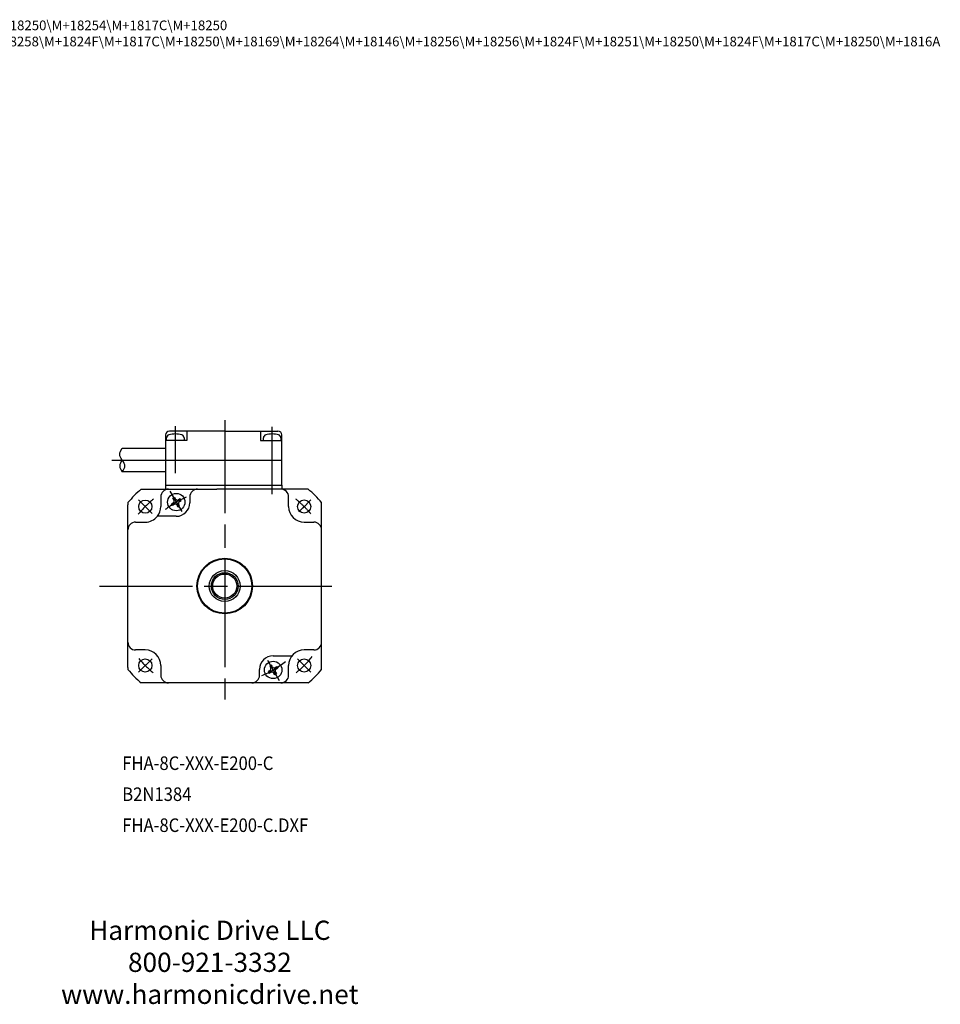
# Model space of a CAD drawing. Extents: x -183 to 302, y -170 to 105.
# Drawn here: x 65 to 302, y -160 to 94 of the extents above; entities that cross this region are included whole.
import ezdxf

# ---------------------------------------------------------------- set-up
doc = ezdxf.new("R2010")
doc.units = 0
doc.header["$MEASUREMENT"] = 0
doc.linetypes.add('DASH_CENTER', pattern=[36, 24, -3, 6, -3])
doc.layers.get('0').update_dxf_attribs({"linetype": 'CONTINUOUS'})
doc.layers.add('1', color=7, linetype='CONTINUOUS')
doc.styles.add('CONVERTER_6', font='MS Mincho.ttf', dxfattribs={"width": 0.712})
doc.styles.add('CONVERTER_7', font='txt.shx', dxfattribs={"width": 0.9})

# ---------------------------------------------------------------- blocks, each defined once
blk = doc.blocks.new('PAN_SCREW_TOP__5')
at = {"layer": '1', "color": 7, "linetype": 'Continuous'}
for p, q in [((104.08, -29.39), (104.53, -29.13)), ((104.34, -29.84), (104.08, -29.39)), ((104.53, -29.13), (104.79, -29.58)), ((105.95, -29.51), (105.5, -29.77)), ((105.76, -30.22), (106.21, -29.96)), ((106.21, -29.96), (105.95, -29.51)), ((103.7, -30.81), (104.15, -30.55)), ((103.96, -31.26), (103.7, -30.81)), ((104.41, -31), (103.96, -31.26)), ((105.12, -31.19), (105.38, -31.64)), ((105.38, -31.64), (105.83, -31.38)), ((105.83, -31.38), (105.57, -30.93))]:
    blk.add_line(p, q, dxfattribs=at)
blk.add_circle((104.96, -30.38), 2.25, dxfattribs=at)
for centre, start, end in [((103.89, -30.1), -60, 30), ((105.24, -29.32), -150, -60), ((106.02, -30.67), 120, -150), ((104.67, -31.45), 30, 120)]:
    blk.add_arc(centre, 0.52, start, end, dxfattribs=at)
blk = doc.blocks.new('PAN_SCREW_TOP__6')
at = {"layer": '1', "color": 7, "linetype": 'Continuous'}
for p, q in [((129.53, -72.43), (129.08, -72.69)), ((129.08, -72.69), (129.34, -73.14)), ((129.79, -72.88), (129.53, -72.43)), ((130.5, -73.07), (130.95, -72.81)), ((131.21, -73.26), (130.76, -73.52)), ((130.95, -72.81), (131.21, -73.26)), ((129.15, -73.85), (128.7, -74.11)), ((128.7, -74.11), (128.96, -74.56)), ((128.96, -74.56), (129.41, -74.3)), ((130.38, -74.94), (130.12, -74.49)), ((130.83, -74.68), (130.38, -74.94)), ((130.57, -74.23), (130.83, -74.68))]:
    blk.add_line(p, q, dxfattribs=at)
blk.add_circle((129.96, -73.69), 2.25, dxfattribs=at)
for centre, start, end in [((128.89, -73.4), -60, 30), ((130.24, -72.62), -150, -60), ((131.02, -73.97), 120, -150), ((129.67, -74.75), 30, 120)]:
    blk.add_arc(centre, 0.52, start, end, dxfattribs=at)
blk = doc.blocks.new('PAN_SCREW_SIDE__7')
at = {"layer": '1', "color": 7, "linetype": 'Continuous'}
for p, q in [((127.46, -14.5), (127.46, -13.8)), ((131.96, -13.8), (131.96, -14.5))]:
    blk.add_line(p, q, dxfattribs=at)
for centre, radius, start, end in [((128.26, -13.8), 0.8, 106.1914, 180), ((129.71, -18.8), 6, 73.8086, 106.1914), ((131.16, -13.8), 0.8, 0, 73.8086)]:
    blk.add_arc(centre, radius, start, end, dxfattribs=at)
blk = doc.blocks.new('PAN_SCREW_SIDE__8')
at = {"layer": '1', "color": 7, "linetype": 'Continuous'}
for p, q in [((102.46, -14.5), (102.46, -13.8)), ((106.96, -13.8), (106.96, -14.5))]:
    blk.add_line(p, q, dxfattribs=at)
for centre, radius, start, end in [((103.26, -13.8), 0.8, 106.1914, 180), ((104.71, -18.8), 6, 73.8086, 106.1914), ((106.16, -13.8), 0.8, 0, 73.8086)]:
    blk.add_arc(centre, radius, start, end, dxfattribs=at)
blk = doc.blocks.new('Harmonic Drive LLC')
at = {"insert": (189.31, -164.41), "char_height": 3.5, "width": 76.932, "attachment_point": 5}
blk.add_mtext('Harmonic Drive LLC\\P800-921-3332\\Pwww.harmonicdrive.net', dxfattribs=at)

msp = doc.modelspace()

# ---------------------------------------------------------------- linework, layer by layer
at = {"layer": '1', "color": 3, "linetype": 'DASH_CENTER'}
for p, q in [((117.46, -9.2), (117.46, -44.85)), ((104.71, -10.76), (104.71, -22.88)), ((129.71, -28.33), (129.71, -10.99)), ((88.32, -19.54), (102.21, -19.54)), ((103.32, -27.54), (106.36, -32.81)), ((95.21, -29.79), (98.71, -33.29)), ((139.72, -29.78), (137.59, -31.91)), ((137.97, -31.53), (136.59, -32.9)), ((117.46, -44.85), (117.46, -45.04)), ((117.46, -45.04), (117.46, -48.04)), ((117.46, -48.04), (117.46, -48.59)), ((117.46, -48.59), (117.46, -48.94)), ((117.46, -48.94), (117.46, -81.33)), ((85.15, -52.04), (146.33, -52.04)), ((95.21, -74.29), (98.71, -70.79)), ((139.71, -74.29), (136.21, -70.79)), ((131.6, -76.53), (128.56, -71.26))]:
    msp.add_line(p, q, dxfattribs=at)
at = {"layer": '1', "color": 7, "linetype": 'Continuous'}
for p, q in [((117.46, -12.04), (103.21, -12.04)), ((107.71, -12), (107.71, -14.5)), ((117.46, -12.04), (128.08, -12.04)), ((126.71, -12), (126.71, -14.5)), ((128.08, -12.04), (130.35, -12.04)), ((130.35, -12.04), (131.21, -12.04)), ((102.21, -13.04), (102.21, -19.54)), ((107.71, -14.5), (102.21, -14.5)), ((126.71, -14.5), (132.21, -14.5)), ((132.21, -19.54), (132.21, -13.04)), ((102.21, -16.54), (91, -16.54)), ((102.21, -19.54), (102.21, -26.04)), ((102.21, -19.54), (132.21, -19.54)), ((132.21, -22.04), (132.21, -19.54)), ((132.21, -22.04), (132.21, -19.54)), ((102.21, -22.54), (91, -22.54)), ((132.21, -26.04), (132.21, -22.04)), ((95.92, -27.04), (115.46, -27.04)), ((102.21, -26.04), (132.21, -26.04)), ((102.21, -26.04), (102.21, -27.04)), ((113.46, -27.04), (114.46, -27.04)), ((113.46, -27.04), (114.46, -27.04)), ((114.46, -27.04), (114.96, -27.04)), ((114.46, -27.04), (114.96, -27.04)), ((114.96, -27.04), (115.46, -27.04)), ((114.96, -27.04), (115.46, -27.04)), ((139, -27.04), (115.46, -27.04)), ((132.21, -26.04), (132.21, -27.04)), ((100.96, -29.04), (100.96, -31.54)), ((108.46, -29.04), (108.46, -30.54)), ((133.96, -31.54), (133.96, -29.04)), ((92.46, -30.49), (92.46, -31.04)), ((92.46, -73.04), (92.46, -31.04)), ((142.46, -73.58), (142.46, -30.49)), ((94.46, -35.54), (96.96, -35.54)), ((104.96, -34.04), (100.08, -34.04)), ((137.96, -35.54), (140.46, -35.54)), ((96.96, -68.54), (94.46, -68.54)), ((140.46, -68.54), (137.96, -68.54)), ((129.96, -70.04), (134.84, -70.04)), ((92.46, -73.04), (92.46, -73.58)), ((100.96, -72.54), (100.96, -75.04)), ((126.46, -75.04), (126.46, -73.54)), ((133.96, -75.04), (133.96, -72.54)), ((139, -77.04), (95.92, -77.04))]:
    msp.add_line(p, q, dxfattribs=at)
for centre, radius in [((96.96, -31.54), 1.7), ((137.97, -31.53), 1.7), ((117.46, -52.04), 7.18), ((117.46, -52.04), 7), ((117.46, -52.04), 4), ((117.46, -52.04), 3.45), ((117.46, -52.04), 3.1), ((96.96, -72.54), 1.7), ((137.96, -72.54), 1.7)]:
    msp.add_circle(centre, radius, dxfattribs=at)
for centre, radius, start, end in [((103.21, -13.04), 1, 90, 180), ((131.21, -13.04), 1, 0, 90), ((117.46, -52.04), 33, 130.7491, 139.2509), ((102.96, -29.04), 2, 90, 180), ((110.46, -29.04), 2, 90, 180), ((131.96, -29.04), 2, 0, 90), ((117.46, -52.04), 33, 40.7491, 49.2509), ((96.96, -31.54), 4, -38.6822, 0), ((104.96, -30.54), 3.5, -90, 0), ((137.96, -31.54), 4, 180, -90), ((94.46, -37.54), 2, 90, 180), ((96.96, -31.54), 4, -90, -38.6822), ((140.46, -37.54), 2, 0, 90), ((94.46, -66.54), 2, 180, -90), ((96.96, -72.54), 4, 0, 90), ((137.96, -72.54), 4, 90, 180), ((140.46, -66.54), 2, -90, 0), ((129.96, -73.54), 3.5, 90, 180), ((117.46, -52.04), 33, -139.2509, -130.7491), ((117.46, -52.04), 33, -49.2509, -40.7491), ((102.96, -75.04), 2, 180, -90), ((124.46, -75.04), 2, -90, 0), ((131.96, -75.04), 2, -90, 0)]:
    msp.add_arc(centre, radius, start, end, dxfattribs=at)
at = {"layer": '1', "color": 3, "linetype": 'DASH_CENTER'}
for radius, start, end in [(29, 129.2564, 140.3151), (25, 113.4396, 127.9154), (29, 45, 50.7031), (29, 39.9326, 45), (29, -139.9025, -129.5434), (29, -50.5614, -38.942), (25, -67.5225, -51.1045)]:
    msp.add_arc((117.46, -52.04), radius, start, end, dxfattribs=at)
at = {"layer": '1', "color": 7, "linetype": 'Continuous'}
for points in [[(91, -19.54), (90.69, -19.04), (90.07, -18.04), (90.69, -17.04), (91, -16.54)], [(91, -19.54), (90.69, -20.04), (90.07, -21.04), (90.69, -22.04), (91, -22.54)], [(91, -19.54), (91.31, -20.04), (91.93, -21.04), (91.31, -22.04), (91, -22.54)]]:
    msp.add_open_spline(points, degree=3, dxfattribs=at)

# ---------------------------------------------------------------- block references
for name in ['PAN_SCREW_SIDE__8', 'PAN_SCREW_SIDE__7', 'PAN_SCREW_TOP__5', 'PAN_SCREW_TOP__6']:
    msp.add_blockref(name, (0, 0))
at = {"linetype": 'Continuous', "xscale": 1.417010539692135, "yscale": 1.417010539692135, "zscale": 1.417010539692135}
msp.add_blockref('Harmonic Drive LLC', (-154.63, 83.18), dxfattribs=at)

# ---------------------------------------------------------------- texts
at = {"layer": '1', "color": 0, "style": 'CONVERTER_7', "width": 0.9}
for s, p in [('FHA-8C-XXX-E200-C', (91.01, -99.51)), ('B2N1384', (91.01, -107.51)), ('FHA-8C-XXX-E200-C.DXF', (91.01, -115.51))]:
    msp.add_text(s, height=3.5, dxfattribs=at).set_placement(p)
at = {"layer": '1', "color": 2, "insert": (-28.45, 87.24), "char_height": 2.5, "attachment_point": 7, "style": 'CONVERTER_6'}
msp.add_mtext('Plug\\M+18146\\M+18252\\M+18254\\M+1824F\\M+18256\\M+18250\\M+18254\\M+1817C\\M+18250\\PPin\\M+18146\\M+18252\\M+18254\\M+1824F\\M+18255\\M+18258\\M+1824F\\M+1817C\\M+18250\\M+18169\\M+18264\\M+18146\\M+18256\\M+18256\\M+1824F\\M+18251\\M+18250\\M+1824F\\M+1817C\\M+18250\\M+1816A', dxfattribs=at)

doc.saveas('drawing.dxf')
